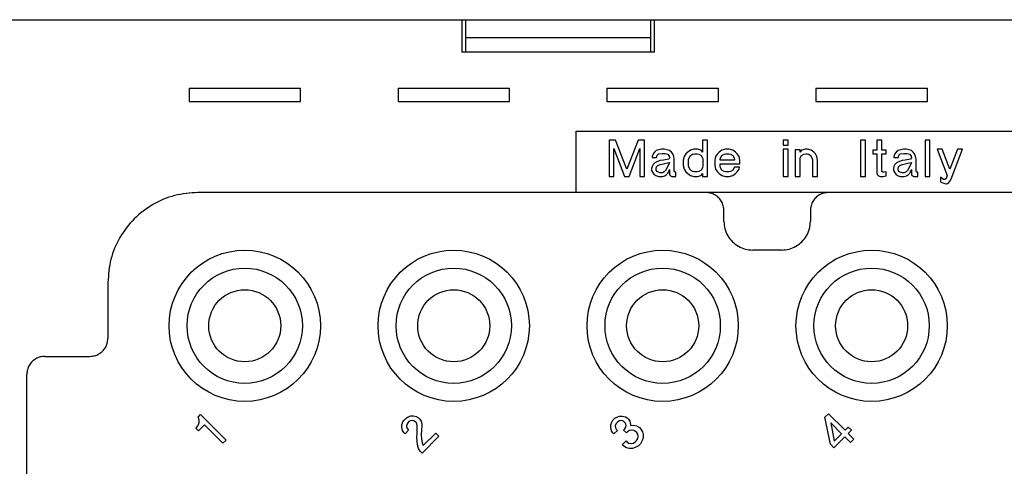
# Model space of a CAD drawing. Units: millimetres. Extents: x -210 to 0, y 0 to 297.
# Drawn here: x -157 to -129, y 102 to 115 of the extents above; entities that cross this region are included whole.
import ezdxf

# ---------------------------------------------------------------- set-up
doc = ezdxf.new("R2010")
doc.units = ezdxf.units.MM

msp = doc.modelspace()

# ---------------------------------------------------------------- linework, layer by layer
at = {"color": 7, "linetype": 'Continuous'}
for p, q in [((-157.415, 114.654), (-144.359, 114.654)), ((-144.359, 114.654), (-144.359, 113.754)), ((-144.359, 114.654), (-144.245, 114.654)), ((-144.245, 114.654), (-139.12, 114.654)), ((-144.245, 113.754), (-144.245, 114.654)), ((-139.12, 114.654), (-139.12, 113.754)), ((-139.12, 114.654), (-139.006, 114.654)), ((-139.006, 114.654), (-115.359, 114.654)), ((-139.006, 113.754), (-139.006, 114.654)), ((-139.12, 114.154), (-144.245, 114.154)), ((-139.006, 113.754), (-144.359, 113.754)), ((-151.929, 112.754), (-148.836, 112.754)), ((-151.929, 112.754), (-151.929, 112.386)), ((-148.836, 112.386), (-148.836, 112.754)), ((-146.129, 112.754), (-143.036, 112.754)), ((-146.129, 112.754), (-146.129, 112.386)), ((-143.036, 112.386), (-143.036, 112.754)), ((-140.329, 112.754), (-137.236, 112.754)), ((-140.329, 112.754), (-140.329, 112.386)), ((-137.236, 112.386), (-137.236, 112.754)), ((-134.529, 112.754), (-131.436, 112.754)), ((-134.529, 112.754), (-134.529, 112.386)), ((-131.436, 112.386), (-131.436, 112.754)), ((-151.929, 112.386), (-148.836, 112.386)), ((-146.129, 112.386), (-143.036, 112.386)), ((-140.329, 112.386), (-137.236, 112.386)), ((-134.529, 112.386), (-131.436, 112.386)), ((-141.183, 109.854), (-141.183, 111.554)), ((-141.183, 111.554), (-113.183, 111.554)), ((-140.089, 111.304), (-140.264, 111.304)), ((-140.264, 111.304), (-140.264, 110.304)), ((-139.776, 110.504), (-140.089, 111.304)), ((-139.464, 111.304), (-139.776, 110.504)), ((-139.289, 111.304), (-139.464, 111.304)), ((-139.289, 110.304), (-139.289, 111.304)), ((-137.539, 111.304), (-137.676, 111.304)), ((-137.676, 111.304), (-137.676, 110.979)), ((-137.539, 110.304), (-137.539, 111.304)), ((-135.301, 111.304), (-135.439, 111.304)), ((-135.439, 111.304), (-135.439, 111.167)), ((-135.301, 111.167), (-135.301, 111.304)), ((-133.289, 111.304), (-133.289, 110.304)), ((-133.151, 111.304), (-133.289, 111.304)), ((-133.151, 110.304), (-133.151, 111.304)), ((-132.839, 111.304), (-132.839, 111.029)), ((-132.701, 111.304), (-132.839, 111.304)), ((-132.701, 111.029), (-132.701, 111.304)), ((-131.364, 111.304), (-131.501, 111.304)), ((-131.501, 111.304), (-131.501, 110.304)), ((-131.364, 110.304), (-131.364, 111.304)), ((-140.139, 110.304), (-140.139, 111.079)), ((-140.139, 111.079), (-139.839, 110.304)), ((-139.714, 110.304), (-139.414, 111.079)), ((-139.414, 111.079), (-139.414, 110.304)), ((-139.014, 110.979), (-139.051, 110.929)), ((-138.964, 111.017), (-139.014, 110.979)), ((-138.889, 111.042), (-138.964, 111.017)), ((-138.814, 111.054), (-138.889, 111.042)), ((-138.739, 111.054), (-138.814, 111.054)), ((-138.664, 111.042), (-138.739, 111.054)), ((-138.589, 111.017), (-138.664, 111.042)), ((-138.539, 110.979), (-138.589, 111.017)), ((-138.501, 110.929), (-138.539, 110.979)), ((-138.089, 110.979), (-138.139, 110.929)), ((-138.014, 111.029), (-138.089, 110.979)), ((-137.914, 111.054), (-138.014, 111.029)), ((-137.814, 111.054), (-137.914, 111.054)), ((-137.714, 111.029), (-137.814, 111.054)), ((-137.676, 110.979), (-137.714, 111.029)), ((-137.214, 110.979), (-137.264, 110.929)), ((-137.139, 111.029), (-137.214, 110.979)), ((-137.039, 111.054), (-137.139, 111.029)), ((-136.939, 111.054), (-137.039, 111.054)), ((-136.839, 111.029), (-136.939, 111.054)), ((-136.764, 110.979), (-136.839, 111.029)), ((-136.714, 110.929), (-136.764, 110.979)), ((-135.439, 111.167), (-135.301, 111.167)), ((-135.439, 111.054), (-135.439, 110.304)), ((-135.301, 111.054), (-135.439, 111.054)), ((-135.301, 110.304), (-135.301, 111.054)), ((-135.101, 111.042), (-135.101, 110.304)), ((-134.964, 111.042), (-135.101, 111.042)), ((-134.964, 110.979), (-134.964, 111.042)), ((-134.926, 111.029), (-134.964, 110.979)), ((-134.826, 111.054), (-134.926, 111.029)), ((-134.764, 111.054), (-134.826, 111.054)), ((-134.664, 111.029), (-134.764, 111.054)), ((-134.589, 110.979), (-134.664, 111.029)), ((-134.539, 110.929), (-134.589, 110.979)), ((-132.951, 111.029), (-132.951, 110.929)), ((-132.839, 111.029), (-132.951, 111.029)), ((-132.576, 111.029), (-132.701, 111.029)), ((-132.576, 110.929), (-132.576, 111.029)), ((-132.301, 110.979), (-132.339, 110.929)), ((-132.251, 111.017), (-132.301, 110.979)), ((-132.176, 111.042), (-132.251, 111.017)), ((-132.101, 111.054), (-132.176, 111.042)), ((-132.026, 111.054), (-132.101, 111.054)), ((-131.951, 111.042), (-132.026, 111.054)), ((-131.876, 111.017), (-131.951, 111.042)), ((-131.826, 110.979), (-131.876, 111.017)), ((-131.789, 110.929), (-131.826, 110.979)), ((-131.164, 111.054), (-130.889, 110.329)), ((-131.026, 111.054), (-131.164, 111.054)), ((-130.814, 110.504), (-131.026, 111.054)), ((-130.601, 111.054), (-130.814, 110.504)), ((-130.789, 110.204), (-130.464, 111.054)), ((-130.464, 111.054), (-130.601, 111.054)), ((-139.051, 110.929), (-139.076, 110.854)), ((-139.076, 110.854), (-139.076, 110.829)), ((-139.076, 110.829), (-138.951, 110.829)), ((-138.926, 110.717), (-139.001, 110.679)), ((-138.951, 110.829), (-138.939, 110.892)), ((-138.939, 110.892), (-138.901, 110.929)), ((-138.851, 110.742), (-138.926, 110.717)), ((-138.901, 110.929), (-138.801, 110.942)), ((-138.764, 110.754), (-138.851, 110.742)), ((-138.801, 110.942), (-138.714, 110.942)), ((-138.614, 110.779), (-138.764, 110.754)), ((-138.714, 110.942), (-138.639, 110.917)), ((-138.689, 110.667), (-138.589, 110.692)), ((-138.589, 110.692), (-138.664, 110.529)), ((-138.639, 110.917), (-138.601, 110.867)), ((-138.589, 110.817), (-138.614, 110.779)), ((-138.601, 110.867), (-138.589, 110.817)), ((-138.476, 110.854), (-138.501, 110.929)), ((-138.464, 110.779), (-138.476, 110.854)), ((-138.464, 110.454), (-138.464, 110.779)), ((-138.189, 110.854), (-138.214, 110.754)), ((-138.214, 110.754), (-138.214, 110.604)), ((-138.139, 110.929), (-138.189, 110.854)), ((-138.064, 110.767), (-138.051, 110.817)), ((-138.064, 110.592), (-138.064, 110.767)), ((-138.051, 110.817), (-138.014, 110.879)), ((-138.014, 110.879), (-137.951, 110.917)), ((-137.951, 110.917), (-137.901, 110.929)), ((-137.901, 110.929), (-137.826, 110.929)), ((-137.826, 110.929), (-137.776, 110.917)), ((-137.776, 110.917), (-137.714, 110.879)), ((-137.714, 110.879), (-137.676, 110.817)), ((-137.676, 110.817), (-137.664, 110.767)), ((-137.664, 110.767), (-137.664, 110.592)), ((-137.314, 110.854), (-137.339, 110.754)), ((-137.339, 110.754), (-137.339, 110.604)), ((-137.264, 110.929), (-137.314, 110.854)), ((-137.189, 110.767), (-137.176, 110.817)), ((-137.189, 110.754), (-137.189, 110.767)), ((-136.789, 110.754), (-137.189, 110.754)), ((-137.176, 110.817), (-137.139, 110.879)), ((-137.139, 110.879), (-137.076, 110.917)), ((-137.076, 110.917), (-137.026, 110.929)), ((-137.026, 110.929), (-136.951, 110.929)), ((-136.951, 110.929), (-136.901, 110.917)), ((-136.901, 110.917), (-136.839, 110.879)), ((-136.839, 110.879), (-136.801, 110.817)), ((-136.801, 110.817), (-136.789, 110.754)), ((-136.664, 110.854), (-136.714, 110.929)), ((-136.639, 110.754), (-136.664, 110.854)), ((-136.639, 110.654), (-136.639, 110.754)), ((-134.964, 110.817), (-134.926, 110.879)), ((-134.964, 110.304), (-134.964, 110.817)), ((-134.926, 110.879), (-134.864, 110.917)), ((-134.864, 110.917), (-134.814, 110.929)), ((-134.814, 110.929), (-134.776, 110.929)), ((-134.776, 110.929), (-134.726, 110.917)), ((-134.726, 110.917), (-134.676, 110.879)), ((-134.676, 110.879), (-134.639, 110.817)), ((-134.639, 110.817), (-134.626, 110.767)), ((-134.626, 110.767), (-134.626, 110.304)), ((-134.501, 110.854), (-134.539, 110.929)), ((-134.489, 110.754), (-134.501, 110.854)), ((-134.489, 110.304), (-134.489, 110.754)), ((-132.951, 110.929), (-132.839, 110.929)), ((-132.839, 110.929), (-132.839, 110.404)), ((-132.701, 110.929), (-132.576, 110.929)), ((-132.701, 110.442), (-132.701, 110.929)), ((-132.339, 110.929), (-132.364, 110.854)), ((-132.364, 110.854), (-132.364, 110.829)), ((-132.364, 110.829), (-132.239, 110.829)), ((-132.214, 110.717), (-132.289, 110.679)), ((-132.239, 110.829), (-132.226, 110.892)), ((-132.226, 110.892), (-132.189, 110.929)), ((-132.139, 110.742), (-132.214, 110.717)), ((-132.189, 110.929), (-132.089, 110.942)), ((-132.051, 110.754), (-132.139, 110.742)), ((-132.089, 110.942), (-132.001, 110.942)), ((-131.901, 110.779), (-132.051, 110.754)), ((-132.001, 110.942), (-131.926, 110.917)), ((-131.976, 110.667), (-131.876, 110.692)), ((-131.876, 110.692), (-131.951, 110.529)), ((-131.926, 110.917), (-131.889, 110.867)), ((-131.876, 110.817), (-131.901, 110.779)), ((-131.889, 110.867), (-131.876, 110.817)), ((-131.764, 110.854), (-131.789, 110.929)), ((-131.751, 110.779), (-131.764, 110.854)), ((-131.751, 110.454), (-131.751, 110.779)), ((-139.076, 110.579), (-139.089, 110.517)), ((-139.089, 110.517), (-139.089, 110.467)), ((-139.089, 110.467), (-139.064, 110.417)), ((-139.051, 110.629), (-139.076, 110.579)), ((-139.064, 110.417), (-139.026, 110.367)), ((-139.001, 110.679), (-139.051, 110.629)), ((-138.964, 110.517), (-138.951, 110.567)), ((-138.964, 110.479), (-138.964, 110.517)), ((-138.939, 110.442), (-138.964, 110.479)), ((-138.951, 110.567), (-138.914, 110.604)), ((-138.901, 110.417), (-138.939, 110.442)), ((-138.914, 110.604), (-138.851, 110.629)), ((-138.851, 110.404), (-138.901, 110.417)), ((-138.851, 110.629), (-138.764, 110.654)), ((-138.739, 110.429), (-138.789, 110.404)), ((-138.764, 110.654), (-138.689, 110.667)), ((-138.701, 110.467), (-138.739, 110.429)), ((-138.664, 110.529), (-138.701, 110.467)), ((-138.639, 110.392), (-138.614, 110.429)), ((-138.614, 110.429), (-138.589, 110.492)), ((-138.589, 110.492), (-138.589, 110.354)), ((-138.451, 110.429), (-138.464, 110.454)), ((-138.439, 110.417), (-138.451, 110.429)), ((-138.414, 110.417), (-138.439, 110.417)), ((-138.414, 110.304), (-138.414, 110.417)), ((-138.214, 110.604), (-138.189, 110.504)), ((-138.189, 110.504), (-138.139, 110.429)), ((-138.139, 110.429), (-138.089, 110.379)), ((-138.051, 110.542), (-138.064, 110.592)), ((-138.014, 110.479), (-138.051, 110.542)), ((-137.951, 110.442), (-138.014, 110.479)), ((-137.901, 110.429), (-137.951, 110.442)), ((-137.826, 110.429), (-137.901, 110.429)), ((-137.776, 110.442), (-137.826, 110.429)), ((-137.714, 110.479), (-137.776, 110.442)), ((-137.676, 110.542), (-137.714, 110.479)), ((-137.664, 110.592), (-137.676, 110.542)), ((-137.339, 110.604), (-137.314, 110.504)), ((-137.314, 110.504), (-137.264, 110.429)), ((-137.264, 110.429), (-137.214, 110.379)), ((-137.189, 110.592), (-137.189, 110.654)), ((-137.189, 110.654), (-136.639, 110.654)), ((-137.176, 110.542), (-137.189, 110.592)), ((-137.139, 110.479), (-137.176, 110.542)), ((-137.076, 110.442), (-137.139, 110.479)), ((-137.026, 110.429), (-137.076, 110.442)), ((-136.951, 110.429), (-137.026, 110.429)), ((-136.901, 110.442), (-136.951, 110.429)), ((-136.839, 110.479), (-136.901, 110.442)), ((-136.789, 110.554), (-136.839, 110.479)), ((-136.651, 110.554), (-136.789, 110.554)), ((-136.764, 110.379), (-136.714, 110.429)), ((-136.714, 110.429), (-136.664, 110.504)), ((-136.664, 110.504), (-136.651, 110.554)), ((-132.676, 110.417), (-132.701, 110.442)), ((-132.639, 110.417), (-132.676, 110.417)), ((-132.576, 110.429), (-132.639, 110.417)), ((-132.576, 110.317), (-132.576, 110.429)), ((-132.364, 110.579), (-132.376, 110.517)), ((-132.376, 110.517), (-132.376, 110.467)), ((-132.376, 110.467), (-132.351, 110.417)), ((-132.339, 110.629), (-132.364, 110.579)), ((-132.351, 110.417), (-132.314, 110.367)), ((-132.289, 110.679), (-132.339, 110.629)), ((-132.251, 110.517), (-132.239, 110.567)), ((-132.251, 110.479), (-132.251, 110.517)), ((-132.226, 110.442), (-132.251, 110.479)), ((-132.239, 110.567), (-132.201, 110.604)), ((-132.189, 110.417), (-132.226, 110.442)), ((-132.201, 110.604), (-132.139, 110.629)), ((-132.139, 110.404), (-132.189, 110.417)), ((-132.139, 110.629), (-132.051, 110.654)), ((-132.026, 110.429), (-132.076, 110.404)), ((-132.051, 110.654), (-131.976, 110.667)), ((-131.989, 110.467), (-132.026, 110.429)), ((-131.951, 110.529), (-131.989, 110.467)), ((-131.926, 110.392), (-131.901, 110.429)), ((-131.901, 110.429), (-131.876, 110.492)), ((-131.876, 110.492), (-131.876, 110.354)), ((-131.739, 110.429), (-131.751, 110.454)), ((-131.726, 110.417), (-131.739, 110.429)), ((-131.701, 110.417), (-131.726, 110.417)), ((-131.701, 110.304), (-131.701, 110.417)), ((-140.264, 110.304), (-140.139, 110.304)), ((-139.839, 110.304), (-139.714, 110.304)), ((-139.414, 110.304), (-139.289, 110.304)), ((-139.026, 110.367), (-138.976, 110.329)), ((-138.976, 110.329), (-138.901, 110.304)), ((-138.901, 110.304), (-138.789, 110.304)), ((-138.789, 110.404), (-138.851, 110.404)), ((-138.789, 110.304), (-138.726, 110.317)), ((-138.726, 110.317), (-138.676, 110.354)), ((-138.676, 110.354), (-138.639, 110.392)), ((-138.589, 110.354), (-138.576, 110.329)), ((-138.576, 110.329), (-138.564, 110.317)), ((-138.564, 110.317), (-138.526, 110.304)), ((-138.526, 110.304), (-138.414, 110.304)), ((-138.089, 110.379), (-138.014, 110.329)), ((-138.014, 110.329), (-137.914, 110.304)), ((-137.914, 110.304), (-137.814, 110.304)), ((-137.814, 110.304), (-137.714, 110.329)), ((-137.714, 110.329), (-137.676, 110.379)), ((-137.676, 110.379), (-137.676, 110.304)), ((-137.676, 110.304), (-137.539, 110.304)), ((-137.214, 110.379), (-137.139, 110.329)), ((-137.139, 110.329), (-137.039, 110.304)), ((-137.039, 110.304), (-136.939, 110.304)), ((-136.939, 110.304), (-136.839, 110.329)), ((-136.839, 110.329), (-136.764, 110.379)), ((-135.439, 110.304), (-135.301, 110.304)), ((-135.101, 110.304), (-134.964, 110.304)), ((-134.626, 110.304), (-134.489, 110.304)), ((-133.289, 110.304), (-133.151, 110.304)), ((-132.839, 110.404), (-132.826, 110.354)), ((-132.826, 110.354), (-132.789, 110.317)), ((-132.789, 110.317), (-132.739, 110.304)), ((-132.739, 110.304), (-132.676, 110.304)), ((-132.676, 110.304), (-132.576, 110.317)), ((-132.314, 110.367), (-132.264, 110.329)), ((-132.264, 110.329), (-132.189, 110.304)), ((-132.189, 110.304), (-132.076, 110.304)), ((-132.076, 110.404), (-132.139, 110.404)), ((-132.076, 110.304), (-132.014, 110.317)), ((-132.014, 110.317), (-131.964, 110.354)), ((-131.964, 110.354), (-131.926, 110.392)), ((-131.876, 110.354), (-131.864, 110.329)), ((-131.864, 110.329), (-131.851, 110.317)), ((-131.851, 110.317), (-131.814, 110.304)), ((-131.814, 110.304), (-131.701, 110.304)), ((-131.501, 110.304), (-131.364, 110.304)), ((-131.076, 110.279), (-131.076, 110.154)), ((-131.026, 110.242), (-131.076, 110.279)), ((-131.076, 110.154), (-131.039, 110.129)), ((-130.989, 110.217), (-131.026, 110.242)), ((-130.951, 110.217), (-130.989, 110.217)), ((-130.914, 110.242), (-130.951, 110.217)), ((-130.889, 110.329), (-130.914, 110.242)), ((-130.839, 110.129), (-130.789, 110.204)), ((-131.039, 110.129), (-130.926, 110.092)), ((-130.926, 110.092), (-130.914, 110.092)), ((-130.914, 110.092), (-130.876, 110.104)), ((-130.876, 110.104), (-130.839, 110.129)), ((-141.183, 109.854), (-151.683, 109.854)), ((-137.583, 109.854), (-141.183, 109.854)), ((-134.183, 109.854), (-137.583, 109.854)), ((-120.183, 109.854), (-134.183, 109.854)), ((-137.083, 109.054), (-137.083, 109.354)), ((-134.683, 109.354), (-134.683, 109.054)), ((-135.483, 108.254), (-136.283, 108.254)), ((-154.183, 107.355), (-154.183, 105.804)), ((-155.933, 105.304), (-154.683, 105.304)), ((-156.433, 101.76), (-156.433, 104.804)), ((-151.679, 103.615), (-151.608, 103.686)), ((-151.661, 103.58), (-151.679, 103.615)), ((-151.608, 103.686), (-150.901, 102.979)), ((-145.958, 103.536), (-145.905, 103.589)), ((-145.905, 103.589), (-145.852, 103.624)), ((-145.852, 103.624), (-145.773, 103.651)), ((-145.773, 103.651), (-145.702, 103.651)), ((-145.702, 103.651), (-145.614, 103.633)), ((-145.614, 103.633), (-145.561, 103.598)), ((-145.561, 103.598), (-145.525, 103.562)), ((-140.163, 103.531), (-140.11, 103.584)), ((-140.11, 103.584), (-140.057, 103.62)), ((-140.057, 103.62), (-139.977, 103.646)), ((-139.977, 103.646), (-139.906, 103.646)), ((-139.906, 103.646), (-139.818, 103.629)), ((-139.818, 103.629), (-139.765, 103.593)), ((-139.765, 103.593), (-139.73, 103.558)), ((-134.279, 103.615), (-134.182, 103.713)), ((-134.128, 102.864), (-134.279, 103.615)), ((-134.182, 103.713), (-133.722, 103.253)), ((-151.741, 103.306), (-151.723, 103.324)), ((-151.723, 103.324), (-151.688, 103.377)), ((-151.688, 103.377), (-151.67, 103.412)), ((-151.67, 103.412), (-151.652, 103.465)), ((-151.502, 103.403), (-151.67, 103.235)), ((-151.652, 103.518), (-151.661, 103.58)), ((-151.652, 103.465), (-151.652, 103.518)), ((-150.989, 102.891), (-151.502, 103.403)), ((-146.02, 103.403), (-145.994, 103.483)), ((-146.02, 103.332), (-146.02, 103.403)), ((-146.002, 103.244), (-146.02, 103.332)), ((-145.994, 103.483), (-145.958, 103.536)), ((-145.888, 103.412), (-145.896, 103.368)), ((-145.896, 103.368), (-145.888, 103.324)), ((-145.861, 103.456), (-145.888, 103.412)), ((-145.888, 103.324), (-145.87, 103.288)), ((-145.826, 103.492), (-145.861, 103.456)), ((-145.782, 103.518), (-145.826, 103.492)), ((-145.737, 103.527), (-145.782, 103.518)), ((-145.693, 103.518), (-145.737, 103.527)), ((-145.658, 103.5), (-145.693, 103.518)), ((-145.622, 103.465), (-145.658, 103.5)), ((-145.605, 103.43), (-145.622, 103.465)), ((-145.596, 103.385), (-145.605, 103.43)), ((-145.596, 103.156), (-145.596, 103.385)), ((-145.525, 103.562), (-145.49, 103.509)), ((-145.49, 103.509), (-145.472, 103.421)), ((-145.472, 103.385), (-145.481, 103.253)), ((-145.472, 103.421), (-145.472, 103.385)), ((-140.225, 103.399), (-140.198, 103.478)), ((-140.225, 103.328), (-140.225, 103.399)), ((-140.207, 103.24), (-140.225, 103.328)), ((-140.198, 103.478), (-140.163, 103.531)), ((-140.092, 103.408), (-140.101, 103.363)), ((-140.101, 103.363), (-140.092, 103.319)), ((-140.065, 103.452), (-140.092, 103.408)), ((-140.092, 103.319), (-140.074, 103.284)), ((-140.03, 103.487), (-140.065, 103.452)), ((-139.986, 103.514), (-140.03, 103.487)), ((-139.942, 103.522), (-139.986, 103.514)), ((-139.898, 103.514), (-139.942, 103.522)), ((-139.862, 103.496), (-139.898, 103.514)), ((-139.827, 103.461), (-139.862, 103.496)), ((-139.836, 103.293), (-139.809, 103.337)), ((-139.809, 103.425), (-139.827, 103.461)), ((-139.8, 103.381), (-139.809, 103.425)), ((-139.809, 103.337), (-139.8, 103.381)), ((-139.73, 103.558), (-139.694, 103.505)), ((-139.694, 103.505), (-139.677, 103.416)), ((-139.677, 103.416), (-139.677, 103.381)), ((-139.677, 103.381), (-139.597, 103.39)), ((-139.597, 103.39), (-139.509, 103.372)), ((-139.509, 103.372), (-139.429, 103.328)), ((-139.429, 103.328), (-139.385, 103.284)), ((-133.819, 103.156), (-134.12, 103.456)), ((-134.12, 103.456), (-134.022, 102.952)), ((-133.722, 103.253), (-133.634, 103.341)), ((-133.634, 103.341), (-133.545, 103.253)), ((-151.67, 103.235), (-151.741, 103.306)), ((-145.967, 103.191), (-146.002, 103.244)), ((-145.932, 103.156), (-145.967, 103.191)), ((-145.835, 103.253), (-145.932, 103.156)), ((-145.87, 103.288), (-145.835, 103.253)), ((-145.605, 103.058), (-145.596, 103.156)), ((-145.596, 102.944), (-145.605, 103.058)), ((-145.481, 103.253), (-145.49, 103.138)), ((-145.49, 103.138), (-145.481, 103.005)), ((-144.995, 103.085), (-145.463, 102.617)), ((-145.428, 102.829), (-145.083, 103.173)), ((-145.083, 103.173), (-144.995, 103.085)), ((-140.172, 103.187), (-140.207, 103.24)), ((-140.136, 103.151), (-140.172, 103.187)), ((-140.039, 103.248), (-140.136, 103.151)), ((-140.074, 103.284), (-140.039, 103.248)), ((-139.871, 103.257), (-139.836, 103.293)), ((-139.791, 103.178), (-139.871, 103.257)), ((-139.756, 103.213), (-139.791, 103.178)), ((-139.703, 103.248), (-139.756, 103.213)), ((-139.641, 103.257), (-139.703, 103.248)), ((-139.579, 103.248), (-139.641, 103.257)), ((-139.535, 103.222), (-139.579, 103.248)), ((-139.5, 103.187), (-139.535, 103.222)), ((-139.473, 103.142), (-139.5, 103.187)), ((-139.464, 103.081), (-139.473, 103.142)), ((-139.473, 103.019), (-139.464, 103.081)), ((-139.385, 103.284), (-139.341, 103.204)), ((-139.323, 103.045), (-139.35, 102.966)), ((-139.341, 103.204), (-139.323, 103.134)), ((-139.323, 103.134), (-139.323, 103.045)), ((-133.731, 103.067), (-134.031, 102.767)), ((-134.022, 102.952), (-133.819, 103.156)), ((-133.572, 102.908), (-133.731, 103.067)), ((-133.545, 103.253), (-133.634, 103.165)), ((-133.634, 103.165), (-133.474, 103.005)), ((-150.901, 102.979), (-150.989, 102.891)), ((-145.587, 102.846), (-145.596, 102.944)), ((-145.561, 102.749), (-145.587, 102.846)), ((-145.481, 103.005), (-145.463, 102.899)), ((-145.463, 102.899), (-145.428, 102.829)), ((-139.906, 102.851), (-139.8, 102.957)), ((-139.862, 102.807), (-139.906, 102.851)), ((-139.783, 102.762), (-139.862, 102.807)), ((-139.8, 102.957), (-139.765, 102.921)), ((-139.712, 102.745), (-139.783, 102.762)), ((-139.765, 102.921), (-139.721, 102.895)), ((-139.721, 102.895), (-139.659, 102.886)), ((-139.659, 102.886), (-139.597, 102.895)), ((-139.544, 102.771), (-139.624, 102.745)), ((-139.597, 102.895), (-139.544, 102.93)), ((-139.544, 102.93), (-139.509, 102.966)), ((-139.456, 102.824), (-139.544, 102.771)), ((-139.509, 102.966), (-139.473, 103.019)), ((-139.403, 102.877), (-139.456, 102.824)), ((-139.35, 102.966), (-139.403, 102.877)), ((-134.031, 102.767), (-134.128, 102.864)), ((-133.474, 103.005), (-133.572, 102.908)), ((-145.516, 102.67), (-145.561, 102.749)), ((-145.463, 102.617), (-145.516, 102.67)), ((-139.624, 102.745), (-139.712, 102.745))]:
    msp.add_line(p, q, dxfattribs=at)
for centre, radius in [((-150.383, 106.154), 2.1), ((-144.583, 106.154), 2.1), ((-138.783, 106.154), 2.1), ((-132.983, 106.154), 2.1), ((-150.383, 106.154), 1.6), ((-144.583, 106.154), 1.6), ((-138.783, 106.154), 1.6), ((-132.983, 106.154), 1.6), ((-150.383, 106.154), 1), ((-144.583, 106.154), 1), ((-138.783, 106.154), 1), ((-132.983, 106.154), 1)]:
    msp.add_circle(centre, radius, dxfattribs=at)
for points, knots in [([(-151.683, 109.854), (-151.901, 109.838), (-152.337, 109.805), (-152.947, 109.542), (-153.471, 109.143), (-153.871, 108.619), (-154.133, 108.009), (-154.166, 107.573), (-154.183, 107.355)], [0, 0, 0, 0, 0.652602, 1.305178, 1.95774, 2.610302, 3.262878, 3.91548, 3.91548, 3.91548, 3.91548]), ([(-137.083, 109.354), (-137.086, 109.398), (-137.093, 109.485), (-137.145, 109.607), (-137.225, 109.712), (-137.33, 109.792), (-137.452, 109.844), (-137.539, 109.851), (-137.583, 109.854)], [0, 0, 0, 0, 0.1305203, 0.2610356, 0.391548, 0.5220604, 0.6525757, 0.783096, 0.783096, 0.783096, 0.783096]), ([(-134.183, 109.854), (-134.226, 109.851), (-134.314, 109.844), (-134.436, 109.792), (-134.54, 109.712), (-134.62, 109.607), (-134.673, 109.485), (-134.679, 109.398), (-134.683, 109.354)], [0, 0, 0, 0, 0.1305203, 0.2610356, 0.391548, 0.5220604, 0.6525757, 0.783096, 0.783096, 0.783096, 0.783096]), ([(-137.083, 109.054), (-137.077, 108.984), (-137.067, 108.845), (-136.983, 108.65), (-136.855, 108.482), (-136.687, 108.354), (-136.492, 108.27), (-136.353, 108.26), (-136.283, 108.254)], [0, 0, 0, 0, 0.208832, 0.417657, 0.626477, 0.835297, 1.044121, 1.252954, 1.252954, 1.252954, 1.252954]), ([(-135.483, 108.254), (-135.413, 108.26), (-135.273, 108.27), (-135.078, 108.354), (-134.91, 108.482), (-134.783, 108.65), (-134.699, 108.845), (-134.688, 108.984), (-134.683, 109.054)], [0, 0, 0, 0, 0.208832, 0.417657, 0.626477, 0.835297, 1.044121, 1.252954, 1.252954, 1.252954, 1.252954]), ([(-154.683, 105.304), (-154.639, 105.308), (-154.552, 105.314), (-154.43, 105.367), (-154.325, 105.447), (-154.245, 105.551), (-154.193, 105.673), (-154.186, 105.761), (-154.183, 105.804)], [0, 0, 0, 0, 0.1305203, 0.2610356, 0.391548, 0.5220604, 0.6525757, 0.783096, 0.783096, 0.783096, 0.783096]), ([(-155.933, 105.304), (-155.976, 105.301), (-156.064, 105.294), (-156.186, 105.242), (-156.29, 105.162), (-156.37, 105.057), (-156.423, 104.935), (-156.429, 104.848), (-156.433, 104.804)], [0, 0, 0, 0, 0.1305203, 0.2610356, 0.391548, 0.5220604, 0.6525757, 0.783096, 0.783096, 0.783096, 0.783096])]:
    msp.add_open_spline(points, degree=3, knots=knots, dxfattribs=at)

doc.saveas('drawing.dxf')
